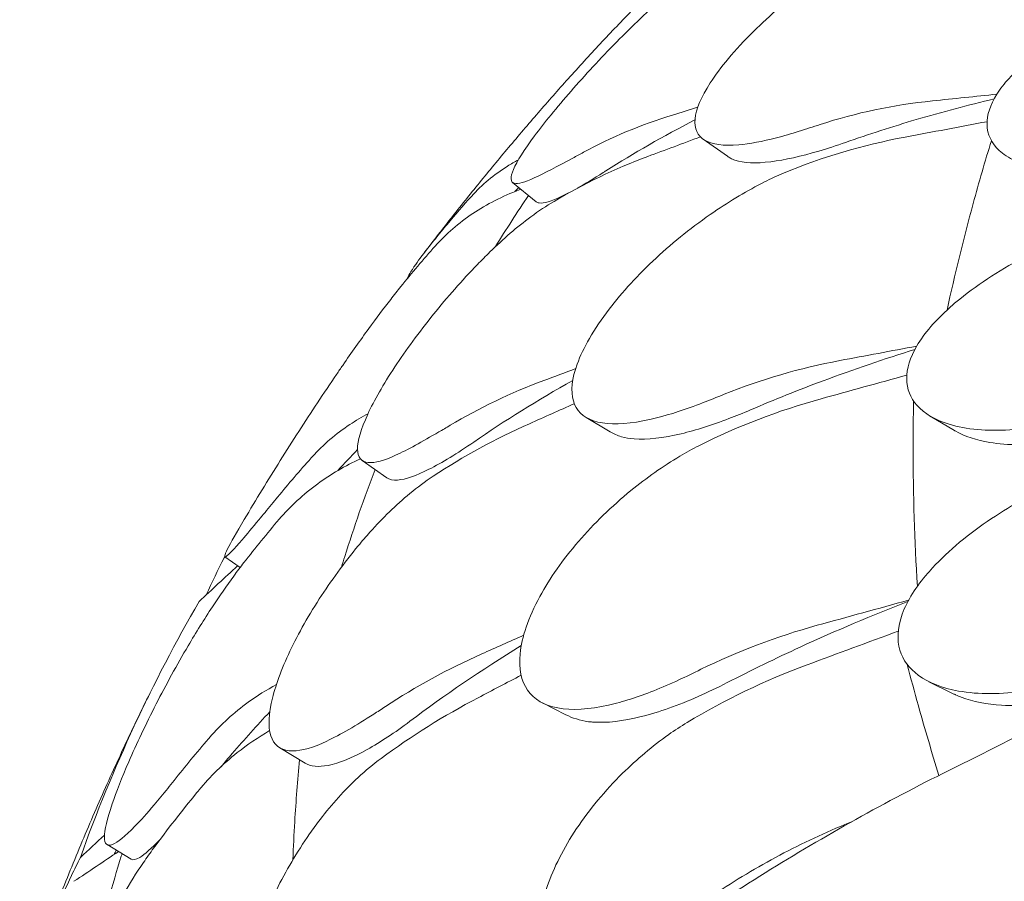
# Model space of a CAD drawing. Units: millimetres. Extents: x 0 to 59116, y 0 to 58871.
# Drawn here: x 37207 to 37550, y 57055 to 57356 of the extents above; entities that cross this region are included whole.
import ezdxf

# ---------------------------------------------------------------- set-up
doc = ezdxf.new("R2010")
doc.units = ezdxf.units.MM

# ---------------------------------------------------------------- blocks, each defined once
blk = doc.blocks.new('A$C06030278')
at = {"color": 0, "linetype": 'Continuous', "lineweight": 0, "extrusion": (-5.55112e-17, 0.816497, 0.57735)}
for p, q in [((3248.9, 37009.44), (3257.36, 37003.49)), ((3182.46, 36994.39), (3190.66, 36987.62)), ((3208.11, 36912.44), (3216.52, 36907.42)), ((3328.08, 36912.91), (3336.56, 36907.9)), ((3130.02, 36897.48), (3138.6, 36891.43)), ((3082.13, 36863.83), (3087.41, 36860.11)), ((3327.64, 36820.34), (3336.05, 36816.16)), ((3192.87, 36812.93), (3201.04, 36808.8)), ((3101.25, 36797.32), (3110.08, 36791.99)), ((3041.04, 36763.56), (3049.43, 36758.46))]:
    blk.add_line(p, q, dxfattribs=at)
at = {"color": 0, "linetype": 'Continuous', "lineweight": 0}
for points, knots in [([(4086.06, 37504.67), (4078.27, 37490.14), (4070.24, 37475.68), (4053.66, 37446.93), (4045.13, 37432.64), (4027.53, 37404.19), (4018.46, 37390.03), (3999.81, 37361.88), (3990.22, 37347.89), (3970.51, 37320.1), (3960.4, 37306.31), (3939.67, 37278.94), (3929.04, 37265.37), (3907.3, 37238.49), (3896.18, 37225.18), (3873.46, 37198.84), (3861.86, 37185.81), (3838.2, 37160.07), (3826.14, 37147.35), (3801.57, 37122.26), (3789.08, 37109.89), (3763.62, 37085.46), (3750.64, 37073.39), (3724.21, 37049.57), (3710.75, 37037.81), (3683.38, 37014.65), (3669.47, 37003.24), (3641.21, 36980.8), (3626.87, 36969.77), (3597.78, 36948.11), (3583.04, 36937.48), (3553.18, 36916.65), (3538.07, 36906.46), (3507.51, 36886.51), (3492.06, 36876.77), (3453.07, 36853.01), (3429.33, 36839.28), (3381.3, 36812.97), (3357.01, 36800.38), (3332.5, 36788.38)], [-1495.359153, -1495.359153, -1495.359153, -1495.359153, -1440.584122, -1440.584122, -1385.809091, -1385.809091, -1331.03406, -1331.03406, -1276.259029, -1276.259029, -1221.483997, -1221.483997, -1166.708966, -1166.708966, -1111.933935, -1111.933935, -1057.158904, -1057.158904, -1002.383873, -1002.383873, -947.608842, -947.608842, -892.833811, -892.833811, -838.05878, -838.05878, -783.283748, -783.283748, -728.508717, -728.508717, -673.733686, -673.733686, -618.958655, -618.958655, -564.183624, -564.183624, -482.021077, -482.021077, -399.858531, -399.858531, -399.858531, -399.858531]), ([(3324.76, 37086.41), (3318.87, 37083.9), (3312.86, 37080.9), (3299.51, 37073.27), (3292.25, 37068.46), (3278.49, 37058.07), (3272.1, 37052.56), (3263.25, 37043.83), (3260.29, 37040.64), (3255.22, 37034.58), (3253.09, 37031.73), (3251.35, 37029.04), (3248.22, 37024.18), (3246.42, 37019.94), (3245.73, 37013.13), (3246.86, 37010.64), (3252.01, 37007.55), (3256.07, 37007.05), (3265.15, 37007.82), (3269.57, 37008.66), (3276.97, 37010.57), (3279.62, 37011.34), (3282.37, 37012.21)], [36.245477, 36.245477, 36.245477, 36.245477, 38.347722, 38.347722, 40.938819, 40.938819, 43.546729, 43.546729, 45.071399, 45.071399, 46.530354, 46.530354, 46.530354, 49.16333, 49.16333, 51.802433, 51.802433, 54.543909, 54.543909, 56.550307, 56.550307, 57.596239, 57.596239, 57.596239, 57.596239]), ([(3399.49, 37000.97), (3396.71, 37000.35), (3393.97, 36999.84), (3383.75, 36998.31), (3376.63, 36998.06), (3364.02, 36999.42), (3358.54, 37001.05), (3353.68, 37004.22), (3352.88, 37004.83), (3352.16, 37005.49), (3349.48, 37007.95), (3347.94, 37011.02), (3347.83, 37017.85), (3348.97, 37021.39), (3353.63, 37028.8), (3357.04, 37032.52), (3366.16, 37040.35), (3372.04, 37044.32), (3386.44, 37052.52), (3395.23, 37056.53), (3411.87, 37062.84), (3419.8, 37065.3), (3428.44, 37067.41), (3429.5, 37067.66), (3430.55, 37067.89)], [-31.140719, -31.140719, -31.140719, -31.140719, -30.199596, -30.199596, -27.554212, -27.554212, -24.869334, -24.869334, -24.283033, -24.283033, -24.283033, -22.090144, -22.090144, -20.125191, -20.125191, -18.181461, -18.181461, -15.929489, -15.929489, -13.082933, -13.082933, -10.529956, -10.529956, -10.171209, -10.171209, -10.171209, -10.171209]), ([(3240.05, 37063.39), (3238.53, 37062.07), (3237, 37060.73), (3229.79, 37054.26), (3224.15, 37048.84), (3213.02, 37037.52), (3207.64, 37031.71), (3197.83, 37020.48), (3193.53, 37015.18), (3190.14, 37010.62), (3186.5, 37005.71), (3183.98, 37001.73), (3181.56, 36996.12), (3181.64, 36994.5), (3184.32, 36993.73), (3186.68, 36994.37), (3190.03, 36995.94)], [36.525891, 36.525891, 36.525891, 36.525891, 37.154362, 37.154362, 39.485758, 39.485758, 41.959905, 41.959905, 44.540871, 44.540871, 44.540871, 47.316591, 47.316591, 50.059009, 50.059009, 52.562378, 52.562378, 52.562378, 52.562378]), ([(3202.49, 37031.24), (3204.34, 37033.3), (3206.2, 37035.36), (3209.95, 37039.44), (3211.84, 37041.47), (3215.64, 37045.52), (3217.55, 37047.53), (3221.4, 37051.53), (3223.33, 37053.52), (3227.23, 37057.48), (3229.19, 37059.45), (3231.16, 37061.41)], [-5.533876, -5.533876, -5.533876, -5.533876, -4.450674, -4.450674, -3.367472, -3.367472, -2.28427, -2.28427, -1.201068, -1.201068, -0.117866, -0.117866, -0.117866, -0.117866]), ([(3202.49, 37031.24), (3198.99, 37027.33), (3195.5, 37023.39), (3188.58, 37015.42), (3185.14, 37011.4), (3178.3, 37003.28), (3174.91, 36999.19), (3168.17, 36990.92), (3164.82, 36986.75), (3158.18, 36978.32), (3154.88, 36974.07), (3151.61, 36969.79)], [1.87856126, 1.87856126, 1.87856126, 1.87856126, 1.89111105, 1.89111105, 1.90366083, 1.90366083, 1.91621062, 1.91621062, 1.9287604, 1.9287604, 1.94131019, 1.94131019, 1.94131019, 1.94131019]), ([(3350.36, 37023.48), (3341.31, 37021.33), (3332.21, 37018.92), (3314.89, 37013.82), (3306.67, 37011.17), (3298.53, 37008.31)], [281.758273, 281.758273, 281.758273, 281.758273, 284.746941, 284.746941, 287.460946, 287.460946, 287.460946, 287.460946]), ([(3298.53, 37008.31), (3295.34, 37007.19), (3292.23, 37006.18), (3283.03, 37003.46), (3277.36, 37002.18), (3267.27, 37000.95), (3263.02, 37001.1), (3259.42, 37002.34), (3258.91, 37002.56), (3258.45, 37002.81)], [-23.126419, -23.126419, -23.126419, -23.126419, -21.96944, -21.96944, -19.565412, -19.565412, -17.010292, -17.010292, -16.553848, -16.553848, -16.553848, -16.553848]), ([(3349.4, 37008.92), (3347.16, 37001.66), (3345.05, 36994.36), (3339.66, 36974.65), (3336.62, 36962.21), (3333.94, 36949.9)], [346.99266, 346.99266, 346.99266, 346.99266, 350.714825, 350.714825, 357.044035, 357.044035, 357.044035, 357.044035]), ([(3190.03, 36995.94), (3193.44, 36997.53), (3197.97, 36999.92), (3204.64, 37003.51), (3205.88, 37004.19), (3207.16, 37004.88)], [0, 0, 0, 0, 2.549413, 2.549413, 3.108467, 3.108467, 3.108467, 3.108467]), ([(3168.08, 36989.51), (3171.73, 36993.56), (3175.96, 36997.09), (3181.94, 37000.82), (3183.19, 37001.54), (3184.48, 37002.22)], [0, 0, 0, 0, 2.165659, 2.165659, 2.721104, 2.721104, 2.721104, 2.721104]), ([(3215.02, 36998.4), (3214.7, 36998.2), (3214.39, 36998), (3210.76, 36995.7), (3207.71, 36993.86), (3204.98, 36992.34)], [-11.271736, -11.271736, -11.271736, -11.271736, -11.126301, -11.126301, -9.575551, -9.575551, -9.575551, -9.575551]), ([(3270.31, 36994.55), (3264.35, 36991.52), (3258.4, 36987.99), (3245.5, 36979.2), (3238.7, 36973.77), (3226.25, 36962.21), (3220.71, 36956.17), (3213.48, 36946.73), (3211.17, 36943.31), (3207.44, 36936.86), (3206, 36933.85), (3204.98, 36931.03), (3203.13, 36925.95), (3202.67, 36921.61), (3204.61, 36914.85), (3206.99, 36912.53), (3214.46, 36909.99), (3219.55, 36909.9), (3230.07, 36911.54), (3234.99, 36912.79), (3242.97, 36915.38), (3245.79, 36916.39), (3248.68, 36917.52)], [36.245477, 36.245477, 36.245477, 36.245477, 38.347722, 38.347722, 40.938819, 40.938819, 43.546729, 43.546729, 45.071399, 45.071399, 46.530354, 46.530354, 46.530354, 49.16333, 49.16333, 51.802433, 51.802433, 54.543909, 54.543909, 56.550307, 56.550307, 57.596239, 57.596239, 57.596239, 57.596239]), ([(3184.74, 36991.74), (3178.92, 36989.57), (3173.49, 36986.82), (3163.65, 36980.24), (3159.26, 36976.44), (3155.47, 36972.19)], [0, 0, 0, 0, 2.133813, 2.133813, 4.266302, 4.266302, 4.266302, 4.266302]), ([(3202.52, 36991), (3201.48, 36990.46), (3200.5, 36989.97), (3195.95, 36987.82), (3193.3, 36987.02), (3191.29, 36987.27), (3190.93, 36987.4), (3190.66, 36987.62)], [-9.091552, -9.091552, -9.091552, -9.091552, -8.455963, -8.455963, -5.947753, -5.947753, -5.228174, -5.228174, -5.228174, -5.228174]), ([(3196.91, 36987.78), (3194.22, 36986.18), (3191.52, 36984.37), (3183.98, 36978.82), (3179.21, 36974.7), (3174.57, 36970.15)], [4.436425, 4.436425, 4.436425, 4.436425, 5.554605, 5.554605, 7.542102, 7.542102, 7.542102, 7.542102]), ([(3145.66, 36960.74), (3145.91, 36961.58), (3146.91, 36963.29), (3149.94, 36967.6), (3151.59, 36969.8), (3154.82, 36973.9), (3156.16, 36975.57), (3158.27, 36978.13), (3158.94, 36978.94), (3159.62, 36979.76)], [50.196222, 50.196222, 50.196222, 50.196222, 52.421945, 52.421945, 54.028177, 54.028177, 55.000313, 55.000313, 55.427605, 55.427605, 55.427605, 55.427605]), ([(3381.47, 36913), (3380.37, 36912.66), (3379.27, 36912.34), (3370.49, 36909.88), (3362.91, 36908.55), (3347.97, 36907.63), (3340.66, 36908.25), (3329.91, 36911.54), (3326, 36913.75), (3321.13, 36919.29), (3319.89, 36922.38), (3319.83, 36929.47), (3321.04, 36933.34), (3326.03, 36941.86), (3329.99, 36946.37), (3334.83, 36950.71), (3335.96, 36951.73), (3337.14, 36952.73), (3345.2, 36959.28), (3353.29, 36964.39), (3369.63, 36972.98), (3377.85, 36976.56), (3388.49, 36980.37), (3390.99, 36981.2), (3393.47, 36981.97)], [-31.181183, -31.181183, -31.181183, -31.181183, -30.81699, -30.81699, -28.260032, -28.260032, -25.414307, -25.414307, -23.163198, -23.163198, -21.219943, -21.219943, -19.255083, -19.255083, -17.061797, -17.061797, -17.061797, -16.55056, -16.55056, -13.678675, -13.678675, -11.029373, -11.029373, -10.214614, -10.214614, -10.214614, -10.214614]), ([(3174.57, 36970.15), (3173.1, 36968.71), (3171.64, 36967.24), (3164.82, 36960.19), (3159.65, 36954.33), (3149.81, 36942.14), (3145.26, 36935.92), (3137.38, 36923.96), (3134.18, 36918.35), (3131.95, 36913.56), (3129.56, 36908.4), (3128.34, 36904.27), (3128.41, 36898.56), (3129.68, 36897), (3134.4, 36896.52), (3137.62, 36897.4), (3141.67, 36899.27)], [36.525891, 36.525891, 36.525891, 36.525891, 37.154362, 37.154362, 39.485758, 39.485758, 41.959905, 41.959905, 44.540871, 44.540871, 44.540871, 47.316591, 47.316591, 50.059009, 50.059009, 52.562378, 52.562378, 52.562378, 52.562378]), ([(3143.47, 36958.05), (3142.32, 36956.63), (3141.15, 36955.15), (3137.49, 36950.44), (3134.93, 36947.03), (3129.32, 36939.35), (3126.27, 36935.03), (3122.51, 36929.56), (3121.79, 36928.52), (3121.08, 36927.47)], [33.347006, 33.347006, 33.347006, 33.347006, 34.032974, 34.032974, 35.447825, 35.447825, 37.073345, 37.073345, 37.454392, 37.454392, 37.454392, 37.454392]), ([(3322.73, 36936.17), (3312.11, 36932.86), (3301.39, 36929.21), (3282.22, 36922.05), (3273.76, 36918.66), (3265.39, 36915.07)], [281.329223, 281.329223, 281.329223, 281.329223, 284.746941, 284.746941, 287.460946, 287.460946, 287.460946, 287.460946]), ([(3121.08, 36927.47), (3118.85, 36924.2), (3116.64, 36920.91), (3112.25, 36914.29), (3110.06, 36910.96), (3105.74, 36904.25), (3103.59, 36900.88), (3099.33, 36894.09), (3097.22, 36890.67), (3093.03, 36883.8), (3090.95, 36880.35), (3088.89, 36876.87)], [1.98142347, 1.98142347, 1.98142347, 1.98142347, 1.99046937, 1.99046937, 1.99951527, 1.99951527, 2.00856117, 2.00856117, 2.01760707, 2.01760707, 2.02665296, 2.02665296, 2.02665296, 2.02665296]), ([(3322.26, 36918.17), (3322.14, 36912.65), (3322.08, 36907.11), (3322.1, 36885.49), (3322.63, 36869.39), (3323.59, 36853.56)], [347.661698, 347.661698, 347.661698, 347.661698, 350.456879, 350.456879, 358.585717, 358.585717, 358.585717, 358.585717]), ([(3112.66, 36898.8), (3116.45, 36902.99), (3120.83, 36906.74), (3127.74, 36911.33), (3129.86, 36912.59), (3132.05, 36913.75)], [0, 0, 0, 0, 2.113537, 2.113537, 2.990388, 2.990388, 2.990388, 2.990388]), ([(3265.39, 36915.07), (3262.86, 36913.99), (3260.35, 36912.97), (3252.02, 36909.8), (3246.42, 36908.01), (3234.96, 36905.28), (3229.39, 36904.62), (3223.21, 36905.09), (3221.74, 36905.34), (3220.41, 36905.71)], [-25.019609, -25.019609, -25.019609, -25.019609, -24.128319, -24.128319, -22.003689, -22.003689, -19.417188, -19.417188, -18.506674, -18.506674, -18.506674, -18.506674]), ([(3141.67, 36899.27), (3145.8, 36901.18), (3150.88, 36903.96), (3158.02, 36908.13), (3159.33, 36908.9), (3160.67, 36909.71)], [0, 0, 0, 0, 2.549444, 2.549444, 3.108467, 3.108467, 3.108467, 3.108467]), ([(3389.9, 36908.01), (3383.12, 36905.91), (3376.4, 36904.44), (3362.37, 36902.7), (3355.15, 36902.71), (3344.24, 36904.51), (3340.11, 36905.84), (3336.79, 36907.76)], [-6.980732, -6.980732, -6.980732, -6.980732, -4.750187, -4.750187, -2.098601, -2.098601, -0.143178, -0.143178, -0.143178, -0.143178]), ([(3168.93, 36903.89), (3163.13, 36899.9), (3157.84, 36896.66), (3148.79, 36892.12), (3145.1, 36890.84), (3140.77, 36890.53), (3139.51, 36890.79), (3138.6, 36891.43)], [-11.108797, -11.108797, -11.108797, -11.108797, -8.563013, -8.563013, -6.039872, -6.039872, -4.562543, -4.562543, -4.562543, -4.562543]), ([(3100.53, 36884.7), (3104.3, 36889.31), (3108.21, 36893.86), (3112.38, 36898.48), (3112.52, 36898.64), (3112.66, 36898.8)], [30.71856, 30.71856, 30.71856, 30.71856, 32.780048, 32.780048, 32.853648, 32.853648, 32.853648, 32.853648]), ([(3129.39, 36898.05), (3124.06, 36895.57), (3119.09, 36892.65), (3109.47, 36885.65), (3104.96, 36881.5), (3101.07, 36876.94)], [0.209941, 0.209941, 0.209941, 0.209941, 2.134226, 2.134226, 4.26715, 4.26715, 4.26715, 4.26715]), ([(3240.78, 36898.97), (3234.89, 36895.42), (3229.15, 36891.37), (3217, 36881.46), (3210.81, 36875.46), (3199.97, 36862.87), (3195.41, 36856.38), (3189.96, 36846.38), (3188.35, 36842.78), (3186.06, 36836.07), (3185.35, 36832.96), (3185.06, 36830.09), (3184.55, 36824.9), (3185.43, 36820.58), (3189.95, 36814.11), (3193.53, 36812.05), (3203.14, 36810.27), (3209.14, 36810.67), (3220.86, 36813.29), (3226.16, 36814.99), (3234.54, 36818.31), (3237.47, 36819.58), (3240.42, 36820.96)], [36.245477, 36.245477, 36.245477, 36.245477, 38.347722, 38.347722, 40.938819, 40.938819, 43.546729, 43.546729, 45.071399, 45.071399, 46.530354, 46.530354, 46.530354, 49.16333, 49.16333, 51.802433, 51.802433, 54.543909, 54.543909, 56.550307, 56.550307, 57.596239, 57.596239, 57.596239, 57.596239]), ([(3134.5, 36894.32), (3130.69, 36884.39), (3127.17, 36874.26), (3123.55, 36862.73), (3123.17, 36861.52), (3122.8, 36860.3)], [1.599849, 1.599849, 1.599849, 1.599849, 7.30114, 7.30114, 7.970562, 7.970562, 7.970562, 7.970562]), ([(3388.19, 36824.47), (3387, 36823.99), (3385.81, 36823.54), (3376.82, 36820.24), (3368.93, 36818.2), (3352.97, 36815.9), (3344.91, 36815.83), (3332.4, 36818.08), (3327.56, 36819.9), (3320.75, 36824.93), (3318.54, 36827.86), (3316.45, 36834.87), (3316.64, 36838.82), (3319.57, 36847.73), (3322.53, 36852.58), (3326.51, 36857.34), (3327.26, 36858.23), (3328.04, 36859.12), (3334.5, 36866.14), (3341.63, 36871.95), (3356.72, 36882.06), (3364.63, 36886.45), (3375.38, 36891.42), (3378.1, 36892.6), (3380.82, 36893.69)], [-31.16345, -31.16345, -31.16345, -31.16345, -30.771099, -30.771099, -28.207098, -28.207098, -25.370043, -25.370043, -23.125461, -23.125461, -21.185403, -21.185403, -19.220389, -19.220389, -17.024601, -17.024601, -17.024601, -16.611215, -16.611215, -13.759446, -13.759446, -11.098693, -11.098693, -10.207259, -10.207259, -10.207259, -10.207259]), ([(3154.74, 36891.94), (3152.01, 36890.13), (3149.29, 36888.12), (3141.77, 36881.95), (3137.12, 36877.42), (3132.73, 36872.47)], [4.436394, 4.436394, 4.436394, 4.436394, 5.544607, 5.544607, 7.542114, 7.542114, 7.542114, 7.542114]), ([(3088.89, 36876.87), (3086.18, 36872.29), (3084.21, 36868.82), (3081.92, 36864.27), (3081.74, 36863.39), (3083.46, 36864.57), (3085.31, 36866.56), (3089.77, 36871.72), (3091.74, 36874.07), (3095.38, 36878.44), (3096.85, 36880.22), (3099.1, 36882.96), (3099.81, 36883.82), (3100.53, 36884.7)], [44.320452, 44.320452, 44.320452, 44.320452, 46.936423, 46.936423, 49.708209, 49.708209, 52.421945, 52.421945, 54.028177, 54.028177, 55.000313, 55.000313, 55.427605, 55.427605, 55.427605, 55.427605]), ([(3132.73, 36872.47), (3131.35, 36870.92), (3129.99, 36869.33), (3123.69, 36861.74), (3119.11, 36855.47), (3110.76, 36842.54), (3107.12, 36835.98), (3101.34, 36823.45), (3099.31, 36817.63), (3098.29, 36812.7), (3097.19, 36807.4), (3097.28, 36803.22), (3099.85, 36797.62), (3102.28, 36796.21), (3108.95, 36796.21), (3112.96, 36797.38), (3117.64, 36799.62)], [36.525891, 36.525891, 36.525891, 36.525891, 37.154362, 37.154362, 39.485758, 39.485758, 41.959905, 41.959905, 44.540871, 44.540871, 44.540871, 47.316591, 47.316591, 50.059009, 50.059009, 52.562378, 52.562378, 52.562378, 52.562378]), ([(3088.77, 36861.88), (3087.6, 36860.37), (3086.41, 36858.79), (3082.74, 36853.79), (3080.25, 36850.19), (3074.91, 36842.07), (3072.09, 36837.52), (3065.38, 36826.16), (3061.63, 36819.31), (3054.55, 36805.48), (3051.33, 36798.65), (3046.22, 36786.89), (3044.27, 36781.91), (3042.85, 36777.72), (3041.07, 36772.47), (3040.14, 36768.54), (3040.15, 36763.75), (3041.07, 36762.9), (3044.7, 36764.29), (3047.35, 36766.45), (3052.77, 36772.01), (3055.03, 36774.52), (3059.01, 36779.2), (3060.58, 36781.1), (3062.93, 36784.02), (3063.66, 36784.93), (3064.4, 36785.87)], [33.347006, 33.347006, 33.347006, 33.347006, 34.032974, 34.032974, 35.447825, 35.447825, 37.073345, 37.073345, 39.413477, 39.413477, 41.904853, 41.904853, 44.140244, 44.140244, 44.140244, 46.936423, 46.936423, 49.708209, 49.708209, 52.421945, 52.421945, 54.028177, 54.028177, 55.000313, 55.000313, 55.427605, 55.427605, 55.427605, 55.427605]), ([(3031.74, 36759.08), (3037.37, 36774.76), (3043.64, 36790.05), (3057.45, 36819.81), (3064.99, 36834.27), (3073.15, 36848.3)], [0.163148, 0.163148, 0.163148, 0.163148, 8.167238, 8.167238, 16.171298, 16.171298, 16.171298, 16.171298]), ([(3320.31, 36848.32), (3307.88, 36843.5), (3295.27, 36838.18), (3274.2, 36828.48), (3265.7, 36824.34), (3257.28, 36820.01)], [280.751819, 280.751819, 280.751819, 280.751819, 284.746941, 284.746941, 287.460946, 287.460946, 287.460946, 287.460946]), ([(3320.04, 36826.36), (3321.3, 36821.57), (3322.6, 36816.77), (3326.21, 36803.86), (3328.6, 36795.74), (3331.08, 36787.67)], [348.006461, 348.006461, 348.006461, 348.006461, 350.456879, 350.456879, 354.612995, 354.612995, 354.612995, 354.612995]), ([(3057.24, 36818.83), (3054.05, 36812.43), (3050.91, 36805.97), (3044.79, 36792.93), (3041.79, 36786.35), (3035.94, 36773.09), (3033.08, 36766.4), (3027.52, 36752.91), (3024.81, 36746.11), (3019.55, 36732.4), (3017, 36725.49), (3014.53, 36718.53)], [2.07546979, 2.07546979, 2.07546979, 2.07546979, 2.09114325, 2.09114325, 2.1068167, 2.1068167, 2.12249015, 2.12249015, 2.1381636, 2.1381636, 2.15383706, 2.15383706, 2.15383706, 2.15383706]), ([(3076.88, 36800.96), (3080.77, 36805.46), (3085.27, 36809.56), (3093.38, 36815.43), (3096.65, 36817.48), (3100.09, 36819.33)], [0, 0, 0, 0, 2.113294, 2.113294, 3.412203, 3.412203, 3.412203, 3.412203]), ([(3257.28, 36820.01), (3253.88, 36818.26), (3250.5, 36816.63), (3240.23, 36812.12), (3233.54, 36809.72), (3220.98, 36806.59), (3215.24, 36805.9), (3209.83, 36806.3), (3209.35, 36806.35), (3208.87, 36806.4)], [-25.018089, -25.018089, -25.018089, -25.018089, -23.827221, -23.827221, -21.368121, -21.368121, -18.863147, -18.863147, -18.61052, -18.61052, -18.61052, -18.61052]), ([(3390.53, 36818.11), (3385.59, 36816.41), (3380.65, 36815.05), (3367.81, 36812.4), (3360.03, 36811.72), (3347.79, 36812.46), (3342.99, 36813.37), (3338.88, 36814.93)], [-6.330343, -6.330343, -6.330343, -6.330343, -4.721082, -4.721082, -2.082813, -2.082813, -0.143178, -0.143178, -0.143178, -0.143178]), ([(3117.64, 36799.62), (3122.41, 36801.89), (3127.93, 36805.11), (3135.38, 36809.88), (3136.74, 36810.77), (3138.12, 36811.68)], [0, 0, 0, 0, 2.549413, 2.549413, 3.108467, 3.108467, 3.108467, 3.108467]), ([(3097.79, 36809.82), (3093.31, 36805.07), (3088.93, 36800.22), (3083.36, 36793.78), (3082.07, 36792.25), (3080.78, 36790.72)], [309.481328, 309.481328, 309.481328, 309.481328, 311.603236, 311.603236, 312.257454, 312.257454, 312.257454, 312.257454]), ([(3146.64, 36806.54), (3141.41, 36802.61), (3136.4, 36799.28), (3126.57, 36793.79), (3121.94, 36791.9), (3114.75, 36790.53), (3112.05, 36790.8), (3110.08, 36791.99)], [-10.945641, -10.945641, -10.945641, -10.945641, -8.707966, -8.707966, -6.167344, -6.167344, -3.940953, -3.940953, -3.940953, -3.940953]), ([(3064.4, 36785.87), (3068.28, 36790.78), (3072.29, 36795.64), (3076.58, 36800.61), (3076.73, 36800.78), (3076.88, 36800.96)], [30.71856, 30.71856, 30.71856, 30.71856, 32.780048, 32.780048, 32.856189, 32.856189, 32.856189, 32.856189]), ([(3097.73, 36803.32), (3093.75, 36800.98), (3089.98, 36798.4), (3081.46, 36791.64), (3076.98, 36787.27), (3073.09, 36782.55)], [0.612369, 0.612369, 0.612369, 0.612369, 2.081557, 2.081557, 4.161947, 4.161947, 4.161947, 4.161947]), ([(3236.88, 36801.91), (3231.19, 36797.84), (3225.79, 36793.3), (3214.67, 36782.36), (3209.24, 36775.84), (3200.26, 36762.37), (3196.79, 36755.53), (3193.26, 36745.13), (3192.39, 36741.42), (3191.58, 36734.57), (3191.61, 36731.44), (3192.07, 36728.57), (3192.89, 36723.4), (3195.1, 36719.21), (3200.84, 36714.32), (3203.59, 36712.93), (3206.77, 36712.08)], [36.245477, 36.245477, 36.245477, 36.245477, 38.347722, 38.347722, 40.938819, 40.938819, 43.546729, 43.546729, 45.071399, 45.071399, 46.530354, 46.530354, 46.530354, 49.16333, 49.16333, 50.860545, 50.860545, 50.860545, 50.860545]), ([(3136.63, 36793.61), (3133.88, 36791.57), (3131.18, 36789.34), (3123.83, 36782.56), (3119.41, 36777.65), (3115.39, 36772.36)], [4.436394, 4.436394, 4.436394, 4.436394, 5.544607, 5.544607, 7.542114, 7.542114, 7.542114, 7.542114]), ([(3108.2, 36793.12), (3107.49, 36786), (3106.92, 36778.8), (3106.23, 36767.13), (3106.02, 36762.72), (3105.86, 36758.27)], [3.398298, 3.398298, 3.398298, 3.398298, 7.375632, 7.375632, 9.769919, 9.769919, 9.769919, 9.769919]), ([(3332.5, 36788.38), (3321.55, 36782.9), (3310.74, 36777.16), (3289.42, 36765.2), (3278.92, 36758.98), (3258.3, 36746.09), (3248.18, 36739.41), (3228.36, 36725.66), (3218.67, 36718.59), (3199.65, 36703.98), (3190.31, 36696.44), (3172.06, 36680.96), (3163.15, 36673), (3145.79, 36656.71), (3137.35, 36648.38), (3120.98, 36631.37), (3113.05, 36622.7), (3097.76, 36605.07), (3090.39, 36596.11), (3076.53, 36578.3), (3070.01, 36569.46), (3063.77, 36560.53)], [-792.274687, -792.274687, -792.274687, -792.274687, -756.201769, -756.201769, -720.128851, -720.128851, -684.055933, -684.055933, -647.983016, -647.983016, -611.910098, -611.910098, -575.83718, -575.83718, -539.764262, -539.764262, -503.691344, -503.691344, -467.618427, -467.618427, -432.931307, -432.931307, -432.931307, -432.931307]), ([(3073.09, 36782.55), (3072.82, 36782.22), (3072.54, 36781.89), (3067.08, 36775.22), (3062.07, 36768.8), (3057.27, 36762.31)], [-32.946507, -32.946507, -32.946507, -32.946507, -32.811731, -32.811731, -30.254629, -30.254629, -30.254629, -30.254629]), ([(3115.39, 36772.36), (3114.13, 36770.69), (3112.89, 36769), (3107.25, 36760.91), (3103.34, 36754.3), (3096.65, 36740.74), (3094.01, 36733.92), (3090.44, 36721.01), (3089.62, 36715.07), (3089.82, 36710.11), (3090.04, 36704.77), (3091.45, 36700.65), (3096.47, 36695.36), (3100.01, 36694.2), (3108.49, 36694.83), (3113.21, 36696.36), (3118.41, 36699)], [36.525891, 36.525891, 36.525891, 36.525891, 37.154362, 37.154362, 39.485758, 39.485758, 41.959905, 41.959905, 44.540871, 44.540871, 44.540871, 47.316591, 47.316591, 50.059009, 50.059009, 52.562378, 52.562378, 52.562378, 52.562378]), ([(3251.35, 36745.21), (3258.66, 36750.22), (3266.27, 36754.85), (3281.97, 36763.33), (3290.04, 36767.15), (3298.29, 36770.54)], [-5.357238, -5.357238, -5.357238, -5.357238, -2.67668, -2.67668, 0, 0, 0, 0]), ([(3059.48, 36765.27), (3056.58, 36762.25), (3054.21, 36760.15), (3051.07, 36758.28), (3050.08, 36758.07), (3049.43, 36758.46)], [-20.358504, -20.358504, -20.358504, -20.358504, -18.072256, -18.072256, -16.344789, -16.344789, -16.344789, -16.344789]), ([(3010.59, 36706.82), (3012, 36711.26), (3013.49, 36715.67), (3015.07, 36720.04), (3015.91, 36722.39), (3016.78, 36724.72), (3021.06, 36735.89), (3024.76, 36744.5), (3028.68, 36752.78), (3029.68, 36754.89), (3030.7, 36756.99), (3031.74, 36759.08)], [368.535352, 368.535352, 368.535352, 368.535352, 370.179279, 370.179279, 370.179279, 371.059936, 371.059936, 374.437109, 374.437109, 374.437109, 375.297278, 375.297278, 375.297278, 375.297278]), ([(3057.27, 36762.31), (3056.08, 36760.7), (3054.9, 36759.03), (3051.3, 36753.75), (3048.92, 36749.95), (3043.95, 36741.43), (3041.4, 36736.67), (3035.57, 36724.81), (3032.48, 36717.68), (3027.03, 36703.37), (3024.76, 36696.32), (3021.65, 36684.23), (3020.69, 36679.14), (3020.28, 36674.87), (3019.76, 36669.54), (3020.1, 36665.58), (3022.48, 36660.88), (3024.49, 36660.15), (3029.96, 36661.9), (3033.35, 36664.3), (3039.63, 36670.32), (3042.14, 36673.02), (3046.38, 36678.02), (3048.02, 36680.05), (3050.43, 36683.15), (3051.17, 36684.13), (3051.92, 36685.12)], [33.347006, 33.347006, 33.347006, 33.347006, 34.032974, 34.032974, 35.447825, 35.447825, 37.073345, 37.073345, 39.413477, 39.413477, 41.904853, 41.904853, 44.140244, 44.140244, 44.140244, 46.936423, 46.936423, 49.708209, 49.708209, 52.421945, 52.421945, 54.028177, 54.028177, 55.000313, 55.000313, 55.427605, 55.427605, 55.427605, 55.427605]), ([(3046.28, 36760.38), (3046.19, 36760.11), (3046.1, 36759.83), (3042.87, 36749.39), (3040.07, 36739.15), (3037.59, 36728.88)], [302.770986, 302.770986, 302.770986, 302.770986, 302.917173, 302.917173, 308.298256, 308.298256, 308.298256, 308.298256])]:
    blk.add_open_spline(points, degree=3, knots=knots, dxfattribs=at)
for points in [[(3328.87, 37022.79), (3336.35, 37023.56), (3343.83, 37024.33), (3351.31, 37025.11)], [(3238.23, 37017.86), (3241.16, 37018.76), (3244.09, 37019.66), (3247.02, 37020.56)], [(3289.65, 37014.56), (3302.06, 37018.62), (3315.21, 37021.38), (3328.87, 37022.79)], [(3207.16, 37004.88), (3216.84, 37010.14), (3227.23, 37014.48), (3238.23, 37017.86)], [(3246.04, 37016.14), (3235.05, 37010.54), (3224.66, 37004.56), (3215.02, 36998.4)], [(3282.37, 37012.21), (3284.71, 37012.96), (3287.15, 37013.75), (3289.65, 37014.56)], [(3319.34, 37010.18), (3328.86, 37011.96), (3338.38, 37013.75), (3347.89, 37015.54)], [(3229.56, 37003.39), (3235.69, 37005.68), (3241.82, 37007.96), (3247.94, 37010.25)], [(3319.34, 37010.18), (3304.52, 37007.39), (3290.28, 37003.18), (3276.91, 36997.6)], [(3229.56, 37003.39), (3218, 36999.08), (3207.08, 36993.86), (3196.91, 36987.78)], [(3257.36, 37003.49), (3257.7, 37003.25), (3258.06, 37003.02), (3258.45, 37002.81)], [(3276.91, 36997.6), (3274.7, 36996.68), (3272.5, 36995.66), (3270.31, 36994.55)], [(3184.63, 36992.6), (3184.17, 36992.12), (3183.71, 36991.65), (3183.25, 36991.17)], [(3159.62, 36979.76), (3162.37, 36983.06), (3165.19, 36986.31), (3168.08, 36989.51)], [(3187.98, 36989.84), (3184.05, 36983.98), (3180.23, 36978.04), (3176.51, 36972.02)], [(3184.74, 36991.74), (3184.96, 36991.82), (3185.17, 36991.9), (3185.38, 36991.98)], [(3155.47, 36972.19), (3151.34, 36967.55), (3147.33, 36962.83), (3143.47, 36958.05)], [(3296.61, 36932.28), (3305.53, 36933.95), (3314.45, 36935.63), (3323.36, 36937.3)], [(3256.25, 36920.53), (3269.02, 36925.7), (3282.56, 36929.64), (3296.61, 36932.28)], [(3193.32, 36925.32), (3197.03, 36926.7), (3200.74, 36928.08), (3204.45, 36929.46)], [(3290, 36918.95), (3299.97, 36921.69), (3309.93, 36924.44), (3319.9, 36927.18)], [(3160.67, 36909.71), (3170.85, 36915.78), (3181.77, 36921.01), (3193.32, 36925.32)], [(3203.44, 36925.33), (3191.18, 36918.48), (3179.62, 36911.26), (3168.93, 36903.89)], [(3248.68, 36917.52), (3251.14, 36918.48), (3253.67, 36919.48), (3256.25, 36920.53)], [(3188.31, 36910.28), (3193.53, 36912.6), (3198.75, 36914.92), (3203.97, 36917.24)], [(3290, 36918.95), (3275.11, 36914.85), (3260.81, 36909.37), (3247.37, 36902.6)], [(3188.31, 36910.28), (3176.43, 36905.01), (3165.2, 36898.87), (3154.74, 36891.94)], [(3216.52, 36907.42), (3217.68, 36906.73), (3218.98, 36906.16), (3220.41, 36905.71)], [(3336.79, 36907.76), (3336.71, 36907.81), (3336.63, 36907.85), (3336.56, 36907.9)], [(3128.38, 36901.27), (3126.05, 36898.84), (3123.76, 36896.39), (3121.5, 36893.91)], [(3247.37, 36902.6), (3245.15, 36901.49), (3242.95, 36900.27), (3240.78, 36898.97)], [(3101.07, 36876.94), (3096.83, 36871.99), (3092.73, 36866.96), (3088.77, 36861.88)], [(3075.63, 36850.6), (3077.64, 36855.01), (3079.72, 36859.33), (3081.85, 36863.53)], [(3081.85, 36863.53), (3081.93, 36863.65), (3082, 36863.78), (3082.08, 36863.9)], [(3081.85, 36863.53), (3081.99, 36863.6), (3082.12, 36863.67), (3082.25, 36863.75)], [(3073.15, 36848.3), (3077.61, 36852.44), (3082.08, 36856.58), (3086.55, 36860.72)], [(3288.66, 36839.99), (3299.29, 36842.91), (3309.92, 36845.84), (3320.55, 36848.77)], [(3248.1, 36824.65), (3260.93, 36830.95), (3274.54, 36836.1), (3288.66, 36839.99)], [(3285.13, 36826.21), (3295.73, 36830.13), (3306.33, 36834.05), (3316.92, 36837.97)], [(3171.69, 36830.03), (3176.56, 36832.19), (3181.43, 36834.36), (3186.31, 36836.52)], [(3185.48, 36832.96), (3171.62, 36824.45), (3158.6, 36815.54), (3146.64, 36806.54)], [(3138.12, 36811.68), (3148.58, 36818.61), (3159.81, 36824.75), (3171.69, 36830.03)], [(3240.42, 36820.96), (3242.95, 36822.14), (3245.51, 36823.38), (3248.1, 36824.65)], [(3285.13, 36826.21), (3270.52, 36820.8), (3256.47, 36814.06), (3243.29, 36806.12)], [(3170.42, 36814.74), (3175.42, 36817.35), (3180.42, 36819.97), (3185.42, 36822.59)], [(3170.42, 36814.74), (3158.47, 36808.47), (3147.16, 36801.41), (3136.63, 36793.61)], [(3336.94, 36815.74), (3336.63, 36815.87), (3336.34, 36816.01), (3336.05, 36816.16)], [(3338.88, 36814.93), (3338.21, 36815.18), (3337.56, 36815.45), (3336.94, 36815.74)], [(3201.04, 36808.8), (3203.3, 36807.65), (3205.93, 36806.86), (3208.87, 36806.4)], [(3243.29, 36806.12), (3241.11, 36804.81), (3238.97, 36803.4), (3236.88, 36801.91)], [(3332.5, 36788.38), (3332.5, 36788.38), (3332.5, 36788.38), (3332.5, 36788.38)], [(3298.29, 36770.54), (3299.09, 36770.87), (3299.88, 36771.19), (3300.68, 36771.52)], [(3031.74, 36759.08), (3034.55, 36761.68), (3037.36, 36764.29), (3040.17, 36766.89)], [(3029.52, 36750.76), (3034.69, 36754.22), (3039.87, 36757.67), (3045.05, 36761.13)], [(3044.27, 36761.6), (3044, 36761.1), (3043.74, 36760.59), (3043.48, 36760.08)]]:
    blk.add_open_spline(points, degree=3, dxfattribs=at)

msp = doc.modelspace()

# ---------------------------------------------------------------- block references
at = {"color": 0}
msp.add_blockref('A$C06030278', (34196.04, 20304.61), dxfattribs=at)

doc.saveas('drawing.dxf')
